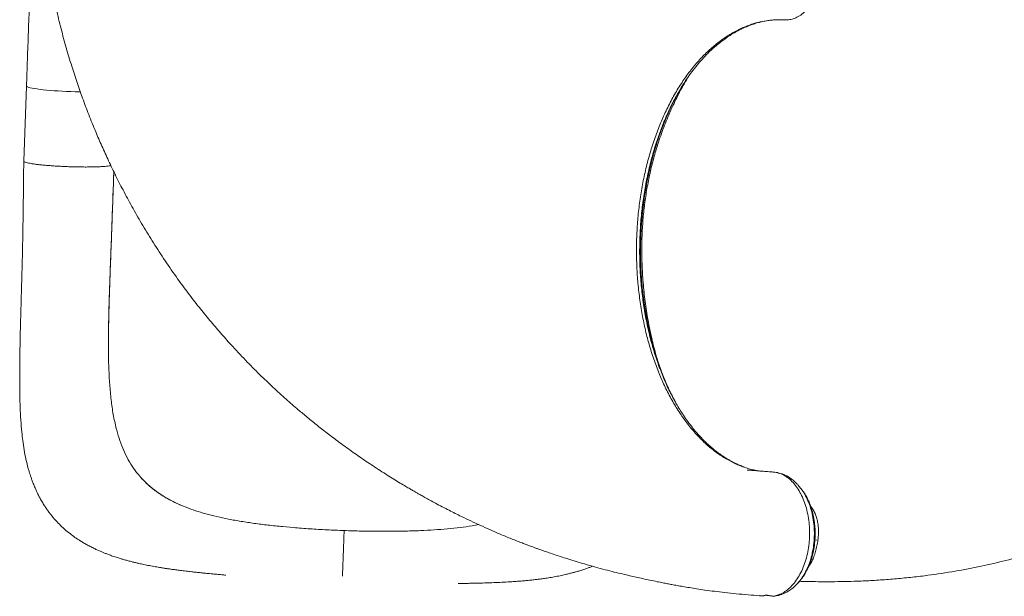
# Model space of a CAD drawing. Units: millimetres. Extents: x -7651 to 48497, y -11571 to 6116.
# Drawn here: x 1907 to 2778, y -11513 to -11003 of the extents above; entities that cross this region are included whole.
import ezdxf

# ---------------------------------------------------------------- set-up
doc = ezdxf.new("R2010")
doc.units = ezdxf.units.MM

msp = doc.modelspace()

# ---------------------------------------------------------------- linework, layer by layer
at = {"color": 7, "linetype": 'Continuous', "lineweight": 15}
for p, q in [((1912.66, -11061.62), (1910.26, -11128.03)), ((2492.16, -11062.49), (2492.4, -11062.11)), ((2492.43, -11062.12), (2492.18, -11062.54)), ((1985.23, -11283.01), (1985.22, -11283.54)), ((2486.16, -11340.25), (2485.64, -11339.33)), ((2485.7, -11339.24), (2486.24, -11340.2)), ((2013.95, -11408.02), (2012.88, -11406.81)), ((2597.23, -11417.13), (2597.71, -11417.72)), ((2050.77, -11433.03), (2050.77, -11433.03)), ((2053.84, -11434.27), (2050.77, -11433.03)), ((2148.75, -11452.21), (2139.27, -11451.37)), ((2238.62, -11455.46), (2248.13, -11455.3)), ((2567.9, -11512.11), (2568.06, -11512.15)), ((2572.67, -11512.88), (2573.08, -11512.92))]:
    msp.add_line(p, q, dxfattribs=at)
at = {"color": 8, "linetype": 'Continuous', "lineweight": 15}
for p, q in [((2492.88, -11061.34), (2492.43, -11062.12)), ((2612.74, -11463.19), (2610.03, -11463.16)), ((2566.98, -11511.87), (2567.9, -11512.11)), ((2572.74, -11512.87), (2573.17, -11512.93))]:
    msp.add_line(p, q, dxfattribs=at)
at = {"color": 8, "linetype": 'Continuous', "lineweight": 15, "flags": 128}
msp.add_lwpolyline([(1912.66, -11061.62), (1912.69, -11061.77), (1913.01, -11062.11), (1913.69, -11062.46), (1914.72, -11062.81), (1916.08, -11063.17), (1917.78, -11063.52), (1919.78, -11063.88), (1922.07, -11064.22), (1924.64, -11064.55), (1927.46, -11064.87), (1930.5, -11065.18), (1933.74, -11065.46), (1937.15, -11065.73), (1940.7, -11065.97), (1944.35, -11066.18), (1948.08, -11066.37), (1951.85, -11066.52), (1955.62, -11066.65), (1959.37, -11066.74), (1960.39, -11066.76)], dxfattribs=at)
at = {"color": 7, "linetype": 'Continuous', "lineweight": 15}
for points, knots in [([(2596.47, -11499.73), (2598.2, -11499.78), (2602.14, -11499.89), (2609.19, -11500.03), (2617.88, -11500.11), (2628, -11500.09), (2639.16, -11499.9), (2651.4, -11499.5), (2664.76, -11498.82), (2678.72, -11497.82), (2692.89, -11496.5), (2710.41, -11494.47), (2730.88, -11491.46), (2753.99, -11487.11), (2776.05, -11482.12), (2797.05, -11476.61), (2815.19, -11471.24), (2830.68, -11466.21), (2843.91, -11461.6), (2857.21, -11456.67), (2870.92, -11451.24), (2885.21, -11445.21), (2900.05, -11438.53), (2915.4, -11431.16), (2931.9, -11422.69), (2949.52, -11412.99), (2968.24, -11401.88), (2987.38, -11389.64), (3004.3, -11377.93), (3018.87, -11367.2), (3030.82, -11357.95), (3042.24, -11348.68), (3053.04, -11339.51), (3064.56, -11329.28), (3076.61, -11318.04), (3088.97, -11305.86), (3100.26, -11294.15), (3110.52, -11282.98), (3118.88, -11273.47), (3125.81, -11265.32), (3131.74, -11258.15), (3137.94, -11250.42), (3144.43, -11242.08), (3151.19, -11233.11), (3157.08, -11225.01), (3162.08, -11217.93), (3166.14, -11212.05), (3170.26, -11205.95), (3174.4, -11199.68), (3178.37, -11193.53), (3182.16, -11187.51), (3185.56, -11181.99), (3188.52, -11177.09), (3190.83, -11173.21), (3192.44, -11170.46), (3193.7, -11168.3), (3194.96, -11166.12), (3196.61, -11163.23), (3198.68, -11159.58), (3201.13, -11155.18), (3205, -11148.09), (3209.9, -11138.83), (3215.16, -11128.44), (3219.59, -11119.33), (3223.51, -11110.99), (3227.44, -11102.34), (3231.51, -11093.02), (3234.91, -11084.9), (3237.52, -11078.44), (3239.23, -11074.13), (3240.62, -11070.53), (3241.71, -11067.67), (3242.53, -11065.5), (3243.24, -11063.62), (3243.99, -11061.58), (3244.99, -11058.85), (3246.27, -11055.29), (3247.84, -11050.86), (3249.64, -11045.64), (3251.65, -11039.63), (3253.86, -11032.83), (3256.14, -11025.52), (3258.61, -11017.26), (3261.08, -11008.6), (3263.47, -10999.8), (3265.53, -10991.88), (3267.2, -10985.13), (3268.56, -10979.48), (3269.69, -10974.66), (3270.76, -10969.96), (3271.85, -10965.06), (3272.97, -10959.9), (3274.07, -10954.69), (3275.06, -10949.83), (3275.93, -10945.47), (3276.75, -10941.28), (3277.61, -10936.74), (3278.55, -10931.61), (3279.56, -10925.82), (3280.64, -10919.3), (3281.78, -10911.93), (3282.96, -10903.64), (3284.12, -10894.49), (3285.2, -10884.49), (3286.14, -10874.26), (3286.69, -10867.35), (3286.95, -10864.06)], [0, 0, 0, 0, 0.00494, 0.011244, 0.020143, 0.029771, 0.040128, 0.052035, 0.064779, 0.078352, 0.09208, 0.105547, 0.128946, 0.15152, 0.173274, 0.19421, 0.214326, 0.228114, 0.241487, 0.255057, 0.269376, 0.284445, 0.300263, 0.316831, 0.334149, 0.354435, 0.375662, 0.397831, 0.420943, 0.435954, 0.450872, 0.46525, 0.479086, 0.492382, 0.510406, 0.527342, 0.543194, 0.557965, 0.571656, 0.580162, 0.589149, 0.598765, 0.609011, 0.619888, 0.631398, 0.638119, 0.64504, 0.652159, 0.659478, 0.666814, 0.673396, 0.680078, 0.685595, 0.689947, 0.693134, 0.694811, 0.697177, 0.700375, 0.704404, 0.709265, 0.714856, 0.727662, 0.739421, 0.748329, 0.75684, 0.765937, 0.775688, 0.786093, 0.791258, 0.79572, 0.799418, 0.802351, 0.804519, 0.806106, 0.808133, 0.810754, 0.814478, 0.818979, 0.824257, 0.830313, 0.837145, 0.844731, 0.852248, 0.861809, 0.870473, 0.878242, 0.885114, 0.890242, 0.894729, 0.899129, 0.903829, 0.908799, 0.913893, 0.918555, 0.922508, 0.926263, 0.930596, 0.935516, 0.941023, 0.94721, 0.954254, 0.962161, 0.970929, 0.98038, 0.990664, 1, 1, 1, 1]), ([(1926.04, -10911.83), (1926.35, -10915.15), (1927.09, -10923.12), (1928.87, -10937.78), (1931.47, -10955.54), (1934.96, -10974.78), (1938.88, -10993.21), (1943.18, -11010.84), (1947.76, -11027.68), (1952.51, -11043.5), (1957.36, -11058.36), (1962.38, -11072.67), (1967.85, -11087.21), (1973.53, -11101.28), (1979.4, -11114.91), (1985.35, -11127.99), (1991.88, -11141.53), (1999.07, -11155.61), (2006.97, -11170.19), (2015.64, -11185.25), (2025.08, -11200.65), (2035.32, -11216.36), (2045.59, -11231.14), (2055.64, -11244.81), (2065.14, -11257.08), (2074.67, -11268.8), (2084.09, -11279.86), (2094.59, -11291.64), (2106.12, -11303.93), (2118.6, -11316.52), (2130.58, -11327.97), (2141.98, -11338.36), (2152.13, -11347.2), (2161.42, -11354.98), (2170.31, -11362.19), (2179.99, -11369.77), (2190.53, -11377.69), (2199.76, -11384.34), (2207.41, -11389.69), (2213.25, -11393.68), (2219.29, -11397.72), (2225.49, -11401.77), (2231.57, -11405.65), (2237.52, -11409.36), (2242.98, -11412.69), (2247.83, -11415.59), (2251.68, -11417.85), (2254.42, -11419.44), (2256.58, -11420.69), (2258.76, -11421.94), (2261.65, -11423.58), (2265.31, -11425.62), (2269.71, -11428.05), (2276.81, -11431.89), (2286.09, -11436.75), (2296.48, -11441.95), (2305.61, -11446.34), (2313.95, -11450.22), (2322.62, -11454.1), (2331.94, -11458.13), (2340.07, -11461.48), (2346.54, -11464.06), (2350.85, -11465.75), (2354.45, -11467.12), (2357.31, -11468.2), (2359.49, -11469.01), (2361.37, -11469.7), (2363.39, -11470.44), (2366.09, -11471.42), (2369.6, -11472.67), (2373.97, -11474.19), (2379.1, -11475.93), (2385.01, -11477.88), (2391.68, -11480.02), (2398.87, -11482.23), (2407.01, -11484.63), (2415.59, -11487.05), (2424.36, -11489.4), (2432.34, -11491.44), (2439.55, -11493.2), (2446.01, -11494.72), (2452.03, -11496.09), (2457.98, -11497.41), (2464.17, -11498.73), (2470.07, -11499.95), (2475.29, -11500.99), (2479.64, -11501.84), (2483.82, -11502.63), (2488.34, -11503.47), (2493.47, -11504.38), (2499.25, -11505.36), (2505.77, -11506.41), (2513.14, -11507.52), (2521.42, -11508.65), (2530.57, -11509.76), (2540.57, -11510.8), (2550.78, -11511.68), (2557.69, -11512.2), (2560.97, -11512.44)], [0, 0, 0, 0, 0.0104, 0.0250189, 0.0461816, 0.066641, 0.0864009, 0.105463, 0.1238271, 0.1414922, 0.1577014, 0.1733229, 0.1895869, 0.2070205, 0.2215391, 0.2367801, 0.2527434, 0.2694293, 0.2871609, 0.3056418, 0.3248723, 0.3448528, 0.3655845, 0.3824013, 0.3991299, 0.4152391, 0.4307266, 0.4455947, 0.4657219, 0.4846008, 0.5022356, 0.5186298, 0.5337856, 0.5450969, 0.557177, 0.5701864, 0.5841268, 0.5989997, 0.6062603, 0.6137246, 0.621393, 0.6292664, 0.6371504, 0.6442277, 0.6514186, 0.6573644, 0.6620646, 0.6655187, 0.6673448, 0.6699246, 0.6734101, 0.6778017, 0.6830998, 0.6891947, 0.7031533, 0.7159706, 0.7256804, 0.7349575, 0.7448727, 0.7555017, 0.7668445, 0.7724745, 0.7773388, 0.7813695, 0.7845665, 0.7869299, 0.7886586, 0.7908516, 0.7936773, 0.7976815, 0.8025121, 0.8081693, 0.814653, 0.8219634, 0.830076, 0.8381366, 0.8484493, 0.8578698, 0.8663985, 0.8740352, 0.8808945, 0.8869358, 0.8930866, 0.899559, 0.9062166, 0.9112882, 0.9155851, 0.9196658, 0.9243798, 0.9297362, 0.9357349, 0.9424762, 0.9501526, 0.9587684, 0.9683236, 0.9786233, 0.989831, 1, 1, 1, 1]), ([(1917.36, -10931.45), (1917.27, -10933.83), (1917.04, -10940.09), (1916.67, -10950.35), (1916.25, -10962.2), (1915.82, -10974.14), (1915.38, -10986.17), (1914.94, -10998.28), (1914.5, -11010.45), (1914.06, -11022.68), (1913.62, -11034.97), (1913.18, -11047.08), (1912.86, -11055.98), (1912.69, -11060.75), (1912.66, -11061.62)], [0, 0, 0, 0, 0.057111, 0.149935, 0.24276, 0.335584, 0.428409, 0.521233, 0.614057, 0.706882, 0.799706, 0.892531, 0.98047, 1, 1, 1, 1]), ([(2492.4, -11062.11), (2493.23, -11060.77), (2495.14, -11057.71), (2498.44, -11052.83), (2502.48, -11047.28), (2506.58, -11042.17), (2510.57, -11037.62), (2514.3, -11033.68), (2518.35, -11029.73), (2522.6, -11025.95), (2527.1, -11022.29), (2531.58, -11019.02), (2535.85, -11016.2), (2539.48, -11014.04), (2542.43, -11012.43), (2544.59, -11011.33), (2546.08, -11010.61), (2547.28, -11010.06), (2548.67, -11009.43), (2550.56, -11008.64), (2553.25, -11007.59), (2556.67, -11006.4), (2560.75, -11005.23), (2565.1, -11004.26), (2569.08, -11003.57), (2571.63, -11003.34), (2572.64, -11003.25)], [0, 0, 0, 0, 0.040068, 0.091755, 0.151226, 0.218485, 0.264752, 0.314101, 0.366531, 0.421768, 0.474125, 0.533341, 0.584251, 0.626863, 0.661177, 0.687195, 0.70182, 0.712814, 0.728473, 0.750079, 0.777631, 0.820688, 0.867212, 0.91586, 0.966629, 1, 1, 1, 1]), ([(2481.07, -11083.8), (2481.09, -11083.76), (2481.86, -11082.01), (2483.11, -11079.41), (2484.82, -11075.93), (2486.27, -11073.1), (2487.78, -11070.23), (2489.11, -11067.81), (2490.64, -11065.09), (2492.02, -11062.7), (2493.16, -11060.88), (2493.52, -11060.3)], [0, 0, 0, 0, 0.005588, 0.208424, 0.318002, 0.436501, 0.563915, 0.683408, 0.749691, 0.920457, 1, 1, 1, 1]), ([(2486.72, -11341.28), (2485.23, -11338.46), (2482.09, -11332.53), (2477.63, -11322.7), (2473.3, -11311.84), (2469.36, -11300.3), (2465.94, -11288.46), (2462.89, -11275.89), (2460.31, -11262.7), (2458.27, -11248.95), (2456.86, -11235.39), (2456.01, -11221.86), (2455.71, -11208.24), (2455.97, -11194.57), (2456.79, -11180.89), (2458.18, -11167.26), (2460.13, -11153.73), (2462.34, -11142.04), (2464.58, -11132.09), (2466.78, -11123.49), (2469.44, -11114.34), (2472.45, -11105.18), (2475.8, -11096.17), (2478.63, -11089.16), (2480.52, -11085.09), (2481.11, -11083.82)], [0, 0, 0, 0, 0.04118, 0.086334, 0.13349, 0.181953, 0.229218, 0.275061, 0.328034, 0.378646, 0.427507, 0.476159, 0.524887, 0.573801, 0.622821, 0.672096, 0.721566, 0.771245, 0.802579, 0.83468, 0.870519, 0.910512, 0.945451, 0.982944, 1, 1, 1, 1]), ([(1910.26, -11128.04), (1910.21, -11132.99), (1910.12, -11142.54), (1909.97, -11156.33), (1909.81, -11169.05), (1909.65, -11180.68), (1909.47, -11191.16), (1909.29, -11200.49), (1909.11, -11208.9), (1908.94, -11216.32), (1908.78, -11222.68), (1908.64, -11227.7), (1908.54, -11231.65), (1908.44, -11235.1), (1908.32, -11239.41), (1908.16, -11245.07), (1907.96, -11252.24), (1907.74, -11259.99), (1907.51, -11268.25), (1907.29, -11276.73), (1907.09, -11285.35), (1906.92, -11293.75), (1906.79, -11301.79), (1906.69, -11311.48), (1906.67, -11322.52), (1906.79, -11334.63), (1907.08, -11345.97), (1907.61, -11356.99), (1908.4, -11366.8), (1909.4, -11375.54), (1910.59, -11383.49), (1912.16, -11391.62), (1913.74, -11398.13), (1915.07, -11402.78), (1915.83, -11405.22), (1916.6, -11407.57), (1917.52, -11410.23), (1918.73, -11413.46), (1920.07, -11416.73), (1921.46, -11419.85), (1922.85, -11422.75), (1924.51, -11425.97), (1926.45, -11429.42), (1928.52, -11432.77), (1930.51, -11435.76), (1932.44, -11438.44), (1934.39, -11440.99), (1936.48, -11443.54), (1939.25, -11446.7), (1942.9, -11450.48), (1947.51, -11454.67), (1952.14, -11458.39), (1956.68, -11461.64), (1960.56, -11464.14), (1964.1, -11466.25), (1967.3, -11468.03), (1970.7, -11469.79), (1974.05, -11471.41), (1977.11, -11472.78), (1979.89, -11473.96), (1982.55, -11475.03), (1985.54, -11476.18), (1989.08, -11477.45), (1992.8, -11478.69), (1996.29, -11479.77), (1999.48, -11480.7), (2002.7, -11481.59), (2005.98, -11482.45), (2009.11, -11483.22), (2012.52, -11484.01), (2016.59, -11484.9), (2021.43, -11485.87), (2026.45, -11486.8), (2030.89, -11487.55), (2034.52, -11488.13), (2037.64, -11488.6), (2040.91, -11489.07), (2044.67, -11489.58), (2049.03, -11490.15), (2053.8, -11490.73), (2058.44, -11491.26), (2062.23, -11491.67), (2064.94, -11491.96), (2066.79, -11492.15), (2068.36, -11492.31), (2070.09, -11492.48), (2072.16, -11492.69), (2074.68, -11492.93), (2077.68, -11493.22), (2081.34, -11493.56), (2085.23, -11493.92), (2087.92, -11494.15), (2089.12, -11494.26)], [0, 0, 0, 0, 0.025995, 0.050109, 0.072366, 0.092741, 0.111143, 0.127608, 0.142158, 0.155925, 0.167369, 0.176462, 0.183172, 0.188927, 0.195368, 0.206906, 0.220228, 0.235408, 0.250611, 0.267423, 0.284575, 0.301295, 0.31757, 0.333397, 0.361002, 0.387041, 0.411711, 0.436083, 0.460219, 0.476937, 0.495182, 0.514336, 0.534018, 0.540823, 0.546358, 0.551223, 0.55747, 0.565181, 0.574371, 0.581338, 0.588094, 0.59582, 0.605353, 0.614278, 0.62191, 0.629062, 0.636008, 0.642995, 0.650447, 0.66351, 0.677513, 0.690976, 0.70258, 0.71445, 0.721798, 0.730285, 0.739131, 0.747754, 0.755518, 0.761974, 0.7683, 0.775155, 0.783927, 0.794102, 0.801987, 0.808805, 0.816843, 0.824789, 0.831991, 0.839007, 0.848894, 0.860045, 0.87168, 0.881941, 0.888999, 0.895252, 0.902118, 0.910168, 0.919392, 0.929776, 0.939962, 0.947989, 0.952783, 0.956254, 0.95911, 0.962229, 0.966649, 0.971511, 0.977233, 0.984424, 0.993084, 1, 1, 1, 1]), ([(1987.38, -11132.08), (1986.89, -11132.17), (1985.78, -11132.36), (1983.4, -11132.62), (1980.43, -11132.85), (1976.98, -11133.03), (1973.14, -11133.16), (1968.96, -11133.23), (1964.49, -11133.25), (1959.82, -11133.21), (1955, -11133.11), (1950.1, -11132.96), (1945.22, -11132.76), (1940.4, -11132.51), (1935.73, -11132.21), (1931.28, -11131.87), (1927.12, -11131.5), (1923.29, -11131.1), (1919.88, -11130.67), (1916.91, -11130.22), (1914.44, -11129.76), (1912.51, -11129.3), (1911.15, -11128.84), (1910.37, -11128.41), (1910.32, -11128.15), (1910.3, -11128.03)], [0, 0, 0, 0, 0.0352817, 0.0794555, 0.1236293, 0.1678032, 0.211977, 0.2561509, 0.3003247, 0.3444986, 0.3886724, 0.4328462, 0.4770201, 0.5211939, 0.5653678, 0.6095416, 0.6537155, 0.6978893, 0.7420632, 0.786237, 0.8304108, 0.8745847, 0.9187585, 0.9629324, 1, 1, 1, 1]), ([(1985.53, -11310.62), (1985.51, -11310.12), (1985.45, -11309.01), (1985.37, -11307.3), (1985.32, -11305.24), (1985.27, -11303.05), (1985.22, -11300.06), (1985.17, -11296.09), (1985.15, -11291.03), (1985.16, -11285), (1985.23, -11277.98), (1985.35, -11270.19), (1985.54, -11261.65), (1985.79, -11252.38), (1986.11, -11242.2), (1986.5, -11231.07), (1986.94, -11218.98), (1987.42, -11206.16), (1987.94, -11192.63), (1988.46, -11178.4), (1989.01, -11163.32), (1989.51, -11149.56), (1989.83, -11140.84), (1989.95, -11137.41)], [0, 0, 0, 0, 0.012051, 0.027171, 0.038122, 0.051653, 0.069006, 0.094896, 0.126348, 0.163418, 0.206067, 0.254044, 0.303594, 0.357748, 0.416526, 0.479982, 0.5482, 0.621315, 0.694906, 0.773236, 0.856182, 0.943443, 1, 1, 1, 1]), ([(1988.49, -11178.41), (1988.27, -11184.44), (1987.83, -11196.5), (1987.16, -11214.39), (1986.5, -11232.04), (1985.92, -11249.4), (1985.44, -11266.46), (1985.3, -11277.48), (1985.23, -11283.01)], [0, 0, 0, 0, 0.166783, 0.333264, 0.500057, 0.666037, 0.832772, 1, 1, 1, 1]), ([(1985.56, -11310.62), (1985.59, -11311.53), (1985.72, -11317.3), (1986.37, -11327.46), (1987.67, -11340.98), (1989.58, -11353.92), (1991.5, -11361.97), (1992.46, -11366)], [0, 0, 0, 0, 0.044675, 0.282368, 0.520829, 0.760116, 1, 1, 1, 1]), ([(2547.82, -11398.76), (2547.45, -11398.63), (2545.93, -11398.1), (2543.38, -11397.05), (2540.34, -11395.68), (2537.73, -11394.37), (2535.72, -11393.3), (2534.27, -11392.48), (2533.2, -11391.85), (2532.13, -11391.22), (2530.84, -11390.42), (2529.18, -11389.36), (2527.03, -11387.91), (2524.35, -11385.98), (2521.1, -11383.48), (2517.43, -11380.4), (2512.98, -11376.32), (2508.08, -11371.32), (2503.1, -11365.59), (2498.67, -11359.9), (2494.74, -11354.37), (2491.31, -11349.08), (2488.48, -11344.41), (2486.85, -11341.48), (2486.16, -11340.25)], [0, 0, 0, 0, 0.01568, 0.063064, 0.107986, 0.145765, 0.175808, 0.195229, 0.209076, 0.222758, 0.241751, 0.266056, 0.295675, 0.337405, 0.38652, 0.443022, 0.506917, 0.596261, 0.680363, 0.758456, 0.830544, 0.896636, 0.956735, 1, 1, 1, 1]), ([(1992.46, -11366), (1993.36, -11369.14), (1995.14, -11375.4), (1998.57, -11384.11), (2002.6, -11392.28), (2007.28, -11399.91), (2011.01, -11404.51), (2012.88, -11406.81)], [0, 0, 0, 0, 0.201672, 0.401938, 0.601364, 0.800526, 1, 1, 1, 1]), ([(2013.95, -11408.02), (2015.56, -11409.73), (2018.8, -11413.16), (2024.27, -11417.86), (2030.23, -11422.24), (2036.65, -11426.22), (2043.47, -11429.85), (2048.33, -11431.97), (2050.77, -11433.03)], [0, 0, 0, 0, 0.166274, 0.333072, 0.50151, 0.670519, 0.834994, 1, 1, 1, 1]), ([(2013.95, -11408.02), (2016.36, -11410.52), (2021.21, -11415.55), (2028.42, -11421.01), (2034.72, -11425.05), (2039.79, -11427.91), (2045.11, -11430.59), (2048.88, -11432.22), (2050.77, -11433.03)], [0, 0, 0, 0, 0.245457, 0.49263, 0.618987, 0.745344, 0.872672, 1, 1, 1, 1]), ([(2573.26, -11403.1), (2572.96, -11403.08), (2570.84, -11402.92), (2567.16, -11402.64), (2562.51, -11402.29), (2558.68, -11401.98), (2555.67, -11401.73), (2553.46, -11401.55), (2552.05, -11401.43), (2551.25, -11401.36), (2550.81, -11401.32), (2550.47, -11401.3), (2550.26, -11401.28), (2550.16, -11401.28), (2550.17, -11401.28), (2550.18, -11401.28)], [0, 0, 0, 0, 0.0376642, 0.2643577, 0.4564968, 0.6142358, 0.7377511, 0.8273152, 0.886136, 0.9090986, 0.9292901, 0.9480235, 0.9669321, 0.9876228, 1, 1, 1, 1]), ([(2597.73, -11417.64), (2596.97, -11416.67), (2595.55, -11414.88), (2593.45, -11412.7), (2591.63, -11411.03), (2590.16, -11409.84), (2589.07, -11409.01), (2588.26, -11408.44), (2587.49, -11407.92), (2586.64, -11407.38), (2585.69, -11406.82), (2584.65, -11406.26), (2582.84, -11405.4), (2580.85, -11404.59), (2579.21, -11404.3), (2578.69, -11404.2)], [0, 0, 0, 0, 0.133425, 0.246401, 0.338594, 0.4172, 0.469075, 0.504884, 0.544908, 0.589638, 0.639078, 0.693234, 0.752109, 0.920528, 1, 1, 1, 1]), ([(2599.11, -11419.46), (2598.86, -11419.13), (2598.41, -11418.53), (2597.96, -11417.94), (2597.76, -11417.68)], [0, 0, 0, 0, 0.566538, 1, 1, 1, 1]), ([(2603.13, -11489.68), (2603.53, -11488.91), (2604.67, -11486.71), (2606.18, -11482.75), (2607.67, -11478), (2608.97, -11472.5), (2609.92, -11466.34), (2610.36, -11459.66), (2610.26, -11453.45), (2609.7, -11447.24), (2608.66, -11441.24), (2607.16, -11435.58), (2605.42, -11430.68), (2603.47, -11426.43), (2601.93, -11423.54), (2600.97, -11422.16), (2600.8, -11421.92)], [0, 0, 0, 0, 0.039958, 0.113597, 0.184151, 0.251787, 0.347932, 0.437516, 0.520911, 0.598073, 0.690947, 0.773032, 0.848512, 0.919302, 0.98561, 1, 1, 1, 1]), ([(2053.84, -11434.27), (2056.6, -11435.3), (2062.19, -11437.38), (2071.28, -11440.1), (2081.03, -11442.58), (2091.47, -11444.83), (2098.85, -11446.1), (2102.6, -11446.74)], [0, 0, 0, 0, 0.1896077, 0.384195, 0.583987, 0.7891914, 1, 1, 1, 1]), ([(2102.6, -11446.74), (2106.43, -11447.34), (2114.22, -11448.54), (2126.47, -11450.07), (2134.97, -11450.93), (2139.27, -11451.37)], [0, 0, 0, 0, 0.324531, 0.657801, 1, 1, 1, 1]), ([(2193.65, -11454.84), (2188.55, -11454.64), (2178.42, -11454.23), (2163.4, -11453.35), (2153.61, -11452.59), (2148.75, -11452.21)], [0, 0, 0, 0, 0.337743, 0.671026, 1, 1, 1, 1]), ([(2312.71, -11449.61), (2310.78, -11449.97), (2305.48, -11450.96), (2296.28, -11452.21), (2288.83, -11452.95), (2285.05, -11453.32)], [0, 0, 0, 0, 0.220155, 0.604825, 1, 1, 1, 1]), ([(2193.65, -11454.84), (2193.59, -11456.54), (2193.47, -11459.89), (2193.29, -11464.78), (2193.12, -11469.46), (2192.94, -11474.38), (2192.76, -11479.43), (2192.58, -11484.43), (2192.42, -11488.85), (2192.29, -11492.56), (2192.22, -11494.43), (2192.19, -11495.32)], [0, 0, 0, 0, 0.0996176, 0.1973693, 0.2936882, 0.3889359, 0.514734, 0.6397118, 0.7643102, 0.8889086, 1, 1, 1, 1]), ([(2193.65, -11454.84), (2198.75, -11455), (2208.88, -11455.33), (2223.92, -11455.54), (2233.74, -11455.48), (2238.62, -11455.46)], [0, 0, 0, 0, 0.337743, 0.671026, 1, 1, 1, 1]), ([(2285.05, -11453.32), (2281.18, -11453.64), (2273.33, -11454.28), (2261, -11454.93), (2252.46, -11455.17), (2248.13, -11455.3)], [0, 0, 0, 0, 0.324531, 0.657801, 1, 1, 1, 1]), ([(2294.53, -11501.7), (2295.69, -11501.68), (2298.14, -11501.64), (2301.82, -11501.57), (2305.55, -11501.5), (2309.82, -11501.4), (2314.89, -11501.27), (2321.13, -11501.08), (2327.95, -11500.83), (2335.04, -11500.5), (2341.39, -11500.13), (2346.82, -11499.76), (2351.32, -11499.4), (2355.52, -11499.02), (2359.6, -11498.6), (2363.4, -11498.17), (2367.12, -11497.7), (2371.16, -11497.14), (2375.79, -11496.43), (2380.9, -11495.54), (2385.76, -11494.58), (2390.1, -11493.61), (2393.8, -11492.71), (2396.89, -11491.9), (2399.92, -11491.05), (2403.09, -11490.09), (2406.39, -11489.02), (2409.46, -11487.94), (2411.75, -11487.08), (2413.02, -11486.57), (2413.42, -11486.41)], [0, 0, 0, 0, 0.025598, 0.054443, 0.08242, 0.10971, 0.151402, 0.198876, 0.254129, 0.311303, 0.368663, 0.409672, 0.44621, 0.480993, 0.516454, 0.552601, 0.582921, 0.617689, 0.657244, 0.701135, 0.74683, 0.787176, 0.819219, 0.847908, 0.87188, 0.902557, 0.935402, 0.963989, 0.988822, 1, 1, 1, 1]), ([(2596.39, -11499.83), (2596.99, -11499.14), (2598.23, -11497.7), (2600.05, -11495.14), (2601.69, -11492.52), (2602.64, -11490.63), (2603.04, -11489.83)], [0, 0, 0, 0, 0.2421759, 0.5047696, 0.7923708, 1, 1, 1, 1]), ([(2574.57, -11512.86), (2576.15, -11512.58), (2579.44, -11512.01), (2583.98, -11510.09), (2588.07, -11507.63), (2591.66, -11504.87), (2593.91, -11502.52), (2595.06, -11501.32)], [0, 0, 0, 0, 0.223142, 0.46446, 0.635364, 0.81399, 1, 1, 1, 1]), ([(2595.1, -11501.28), (2595.19, -11501.17), (2595.62, -11500.69), (2596.06, -11500.21), (2596.4, -11499.83)], [0, 0, 0, 0, 0.218606, 1, 1, 1, 1]), ([(2560.97, -11512.42), (2561.04, -11512.42), (2561.62, -11512.45), (2562.95, -11512.57), (2564.22, -11512.4), (2564.97, -11512.3)], [0, 0, 0, 0, 0.052566, 0.432161, 1, 1, 1, 1]), ([(2561.17, -11512.46), (2562.41, -11512.52), (2564.36, -11512.6), (2566.34, -11512.21), (2567.05, -11512.07)], [0, 0, 0, 0, 0.638421, 1, 1, 1, 1]), ([(2564.97, -11512.3), (2565.31, -11512.24), (2565.98, -11512.13), (2566.65, -11511.95), (2566.98, -11511.87)], [0, 0, 0, 0, 0.5010506, 1, 1, 1, 1]), ([(2566.98, -11511.87), (2567.49, -11511.97), (2568.52, -11512.17), (2570.07, -11512.44), (2571.62, -11512.7), (2572.65, -11512.85), (2573.17, -11512.93)], [0, 0, 0, 0, 0.250127, 0.500154, 0.750105, 1, 1, 1, 1]), ([(2567.05, -11512.14), (2567.24, -11512.12), (2567.56, -11512.09), (2567.79, -11512.12), (2567.9, -11512.14)], [0, 0, 0, 0, 0.558451, 1, 1, 1, 1]), ([(2568.06, -11512.15), (2568.57, -11512.24), (2570.13, -11512.52), (2571.69, -11512.75), (2572.74, -11512.9)], [0, 0, 0, 0, 0.327263, 1, 1, 1, 1]), ([(2573.17, -11512.93), (2573.77, -11512.84), (2574.99, -11512.65), (2576.19, -11512.3), (2576.8, -11512.13)], [0, 0, 0, 0, 0.499993, 1, 1, 1, 1]), ([(2573.25, -11512.93), (2573.38, -11512.95), (2573.85, -11513), (2574.3, -11512.91), (2574.63, -11512.85)], [0, 0, 0, 0, 0.293288, 1, 1, 1, 1])]:
    msp.add_open_spline(points, degree=3, knots=knots, dxfattribs=at)
at = {"color": 8, "linetype": 'Continuous', "lineweight": 15}
for points, knots in [([(2560.63, -11402.13), (2557.62, -11401.54), (2551.56, -11400.33), (2542.6, -11397.1), (2533.77, -11392.85), (2525.18, -11387.52), (2516.88, -11381.16), (2508.91, -11373.79), (2501.31, -11365.47), (2494.13, -11356.23), (2487.41, -11346.13), (2481.17, -11335.23), (2475.47, -11323.59), (2470.33, -11311.26), (2465.78, -11298.31), (2461.86, -11284.83), (2458.58, -11270.87), (2455.96, -11256.53), (2454.01, -11241.88), (2452.74, -11227.01), (2452.16, -11212.01), (2452.28, -11196.96), (2453.09, -11181.95), (2454.6, -11167.06), (2456.81, -11152.38), (2459.71, -11138), (2463.26, -11123.99), (2467.44, -11110.44), (2472.23, -11097.41), (2477.59, -11084.97), (2483.49, -11073.2), (2489.91, -11062.17), (2496.82, -11051.96), (2504.16, -11042.62), (2511.9, -11034.18), (2519.99, -11026.67), (2528.39, -11020.1), (2536.59, -11014.82), (2544.53, -11010.65), (2552.11, -11007.5), (2559.74, -11005.17), (2566.18, -11003.9), (2571.39, -11003.29), (2575.43, -11003.04), (2579.46, -11002.97), (2583.62, -11003.22), (2587.85, -11002.95), (2592.13, -11001.81), (2596.45, -10999.71), (2600.73, -10996.52), (2604.82, -10992.41), (2608.73, -10987.37), (2611.96, -10981.6), (2614.56, -10975.25), (2616.62, -10968.34), (2618.14, -10961.01), (2619.09, -10953.4), (2619.45, -10945.7), (2619.16, -10938.06), (2618.21, -10930.65), (2616.55, -10923.57), (2614.18, -10916.9), (2611.13, -10910.79), (2607.47, -10905.42), (2603.31, -10900.93), (2598.8, -10897.49), (2594.09, -10895.05), (2590.91, -10894.34), (2589.33, -10893.98)], [0, 0, 0, 0, 0.018797, 0.037942, 0.057089, 0.076238, 0.095387, 0.114537, 0.133688, 0.152841, 0.171996, 0.191153, 0.21031, 0.229467, 0.248625, 0.267784, 0.286943, 0.306104, 0.325266, 0.34443, 0.363594, 0.382758, 0.401922, 0.421085, 0.440247, 0.459411, 0.478574, 0.497737, 0.516901, 0.536063, 0.555222, 0.574377, 0.59353, 0.612686, 0.631844, 0.651006, 0.670168, 0.689335, 0.705431, 0.721515, 0.737594, 0.753677, 0.762105, 0.770548, 0.778977, 0.787422, 0.795936, 0.804474, 0.814219, 0.823958, 0.833727, 0.843505, 0.853235, 0.862993, 0.872772, 0.882568, 0.892369, 0.90217, 0.911964, 0.921739, 0.931496, 0.941257, 0.951042, 0.960847, 0.97066, 0.980465, 0.990249, 1, 1, 1, 1]), ([(2498.48, -11052.99), (2496.63, -11056.03), (2492.34, -11063.09), (2486.18, -11075.18), (2479.89, -11088.99), (2474.2, -11103.56), (2469.48, -11117.96), (2465.68, -11131.99), (2462.69, -11145.49), (2460.31, -11159.27), (2458.54, -11173.26), (2457.4, -11187.39), (2456.85, -11202.54), (2457.01, -11218.64), (2458, -11235.57), (2459.79, -11252.29), (2462.32, -11268.72), (2465.62, -11284.73), (2469.11, -11298.66), (2471.8, -11306.95), (2472.88, -11310.3)], [0, 0, 0, 0, 0.045897, 0.106504, 0.167119, 0.227911, 0.28883, 0.33966, 0.39052, 0.441391, 0.492262, 0.54312, 0.593945, 0.654871, 0.71573, 0.776538, 0.837313, 0.898083, 0.958874, 1, 1, 1, 1]), ([(2492.18, -11062.54), (2490.28, -11065.72), (2486.19, -11072.55), (2480.56, -11083.97), (2475.17, -11096.48), (2470.37, -11109.61), (2466.19, -11123.26), (2462.63, -11137.36), (2459.73, -11151.84), (2457.5, -11166.62), (2455.96, -11181.61), (2455.11, -11196.73), (2454.96, -11211.88), (2455.5, -11226.98), (2456.74, -11241.95), (2458.66, -11256.71), (2461.26, -11271.17), (2464.52, -11285.24), (2468.43, -11298.84), (2472.95, -11311.92), (2478.1, -11324.32), (2482.37, -11333.45), (2485.08, -11338.17), (2485.7, -11339.24)], [0, 0, 0, 0, 0.043257, 0.092847, 0.142432, 0.192013, 0.241594, 0.291178, 0.340762, 0.390347, 0.439933, 0.489515, 0.539094, 0.588673, 0.638253, 0.687836, 0.737422, 0.787009, 0.836598, 0.886188, 0.935779, 0.985369, 1, 1, 1, 1]), ([(2486.72, -11341.28), (2486.54, -11340.96), (2485.8, -11339.61), (2484.5, -11337.11), (2482.34, -11332.84), (2479.71, -11327.27), (2476.65, -11320.19), (2473.91, -11313.21), (2471.55, -11306.63), (2469.6, -11300.76), (2467.85, -11295.01), (2466.32, -11289.61), (2464.93, -11284.27), (2463.56, -11278.57), (2462.54, -11273.9), (2461.85, -11270.51), (2461.51, -11268.78), (2461.17, -11266.98), (2460.83, -11265.12), (2460.49, -11263.19), (2460.15, -11261.21), (2459.5, -11257.28), (2458.6, -11251.16), (2457.56, -11242.61), (2456.7, -11233.32), (2456.07, -11223.3), (2455.74, -11212.58), (2455.76, -11202.05), (2456.09, -11192.25), (2456.6, -11183.68), (2457.27, -11175.85), (2458.09, -11168.31), (2459.11, -11160.56), (2460.41, -11152.29), (2462.44, -11141.37), (2465.44, -11128.17), (2468.54, -11117.28), (2470.66, -11110.67), (2471.51, -11108.1), (2472.35, -11105.64), (2473.06, -11103.63), (2473.73, -11101.77), (2474.49, -11099.69), (2475.23, -11097.76), (2475.81, -11096.26), (2476.12, -11095.45), (2476.46, -11094.61), (2476.81, -11093.72), (2477.19, -11092.8), (2477.58, -11091.84), (2478.29, -11090.14), (2479.43, -11087.44), (2480.48, -11085.11), (2481.07, -11083.8)], [0, 0, 0, 0, 0.004742, 0.019675, 0.035638, 0.064704, 0.096, 0.129548, 0.154557, 0.17866, 0.201853, 0.224147, 0.243142, 0.264657, 0.290401, 0.296762, 0.303337, 0.310125, 0.317128, 0.324345, 0.331776, 0.339422, 0.368354, 0.399718, 0.433537, 0.469732, 0.508258, 0.549133, 0.582943, 0.61376, 0.641595, 0.66767, 0.695913, 0.726426, 0.759129, 0.817943, 0.876708, 0.887071, 0.897435, 0.9078, 0.917142, 0.922061, 0.930801, 0.94303, 0.946256, 0.949658, 0.953237, 0.956991, 0.960923, 0.965031, 0.969316, 0.982725, 1, 1, 1, 1]), ([(1988.45, -11179.06), (1988.38, -11181.22), (1988.22, -11185.78), (1988.02, -11191.05), (1987.91, -11194.22), (1987.87, -11195.02), (1987.87, -11195.04), (1987.87, -11195.05), (1987.87, -11195.05), (1987.87, -11195.05), (1987.87, -11195.04), (1987.87, -11195.04), (1987.87, -11195.02), (1987.87, -11194.95), (1987.89, -11194.64), (1987.93, -11193.42), (1988.11, -11188.56), (1988.79, -11169.66), (1989.45, -11151.7), (1989.96, -11137.44)], [0, 0, 0, 0, 0.087302, 0.184083, 0.216587, 0.217607, 0.217691, 0.217803, 0.217844, 0.217886, 0.217923, 0.217984, 0.218138, 0.218735, 0.221099, 0.230529, 0.26822, 0.418955, 1, 1, 1, 1]), ([(2576.8, -11512.13), (2578.32, -11511.56), (2581.37, -11510.41), (2585.73, -11507.45), (2589.82, -11503.62), (2593.59, -11498.94), (2596.96, -11493.5), (2599.84, -11487.41), (2602.17, -11480.78), (2603.9, -11473.72), (2605, -11466.37), (2605.48, -11458.86), (2605.31, -11451.33), (2604.49, -11443.93), (2603.04, -11436.78), (2601, -11430.03), (2598.39, -11423.8), (2595.29, -11418.2), (2591.74, -11413.35), (2587.79, -11409.33), (2583.56, -11406.22), (2579.15, -11404.16), (2575.68, -11403.25), (2573.7, -11403.17), (2573.26, -11403.15)], [0, 0, 0, 0, 0.0472597, 0.0944173, 0.141481, 0.1884499, 0.2353122, 0.2820849, 0.3287884, 0.3754679, 0.422143, 0.468824, 0.5155272, 0.5622551, 0.6090319, 0.6558844, 0.7028184, 0.749853, 0.7969794, 0.8441994, 0.8915725, 0.9390401, 0.9864314, 1, 1, 1, 1]), ([(2597.71, -11417.72), (2597.99, -11418.06), (2599.51, -11419.89), (2601.87, -11424), (2604.67, -11429.97), (2606.88, -11436.57), (2608.48, -11443.6), (2609.43, -11450.93), (2609.69, -11458.42), (2609.28, -11465.91), (2608.19, -11473.25), (2606.46, -11480.29), (2604.1, -11486.89), (2601.16, -11492.88), (2598.11, -11497.76), (2595.89, -11500.26), (2594.97, -11501.29)], [0, 0, 0, 0, 0.017411, 0.094409, 0.171545, 0.248784, 0.326128, 0.403538, 0.480978, 0.558446, 0.635928, 0.713418, 0.790885, 0.868256, 0.945494, 1, 1, 1, 1]), ([(2603.04, -11489.83), (2603.17, -11489.59), (2603.8, -11488.39), (2604.78, -11486.11), (2606.16, -11482.53), (2607.46, -11478.33), (2608.62, -11473.46), (2609.58, -11467.71), (2610.18, -11460.97), (2610.15, -11454.59), (2609.76, -11449.45), (2609.28, -11445.59), (2608.6, -11441.76), (2607.89, -11438.7), (2607.25, -11436.38), (2606.75, -11434.72), (2606.2, -11433.08), (2605.6, -11431.44), (2604.95, -11429.81), (2604.25, -11428.21), (2603.51, -11426.62), (2602.6, -11424.87), (2601.37, -11422.71), (2600.16, -11420.89), (2599.34, -11419.75), (2599.13, -11419.48), (2599.11, -11419.46)], [0, 0, 0, 0, 0.011997, 0.059939, 0.105059, 0.171804, 0.237614, 0.30254, 0.397696, 0.495137, 0.544802, 0.595165, 0.646102, 0.697384, 0.72064, 0.744296, 0.768369, 0.792868, 0.817801, 0.843177, 0.868955, 0.895072, 0.931956, 0.983029, 0.998761, 1, 1, 1, 1]), ([(2606.26, -11433.27), (2606.82, -11433.99), (2608.12, -11435.68), (2609.85, -11438.7), (2611.3, -11442.35), (2612.34, -11446.26), (2613.02, -11450.38), (2613.3, -11454.61), (2613.24, -11458.91), (2612.91, -11461.76), (2612.74, -11463.19)], [0, 0, 0, 0, 0.095057, 0.222952, 0.349668, 0.479276, 0.608914, 0.738828, 0.869171, 1, 1, 1, 1]), ([(2612.74, -11463.19), (2612.46, -11464.92), (2611.9, -11468.38), (2610.66, -11473.41), (2609.28, -11477.83), (2607.72, -11481.54), (2606.29, -11484.24), (2605.17, -11485.66), (2604.76, -11486.19)], [0, 0, 0, 0, 0.20381, 0.409271, 0.6133, 0.76389, 0.911894, 1, 1, 1, 1]), ([(2567.06, -11512.12), (2567.05, -11512.12), (2567.01, -11512.13), (2566.99, -11511.97), (2566.98, -11511.87)], [0, 0, 0, 0, 0.3650791, 1, 1, 1, 1]), ([(2574.59, -11512.82), (2574.45, -11512.87), (2573.98, -11513.01), (2573.5, -11512.96), (2573.17, -11512.93)], [0, 0, 0, 0, 0.3124817, 1, 1, 1, 1])]:
    msp.add_open_spline(points, degree=3, knots=knots, dxfattribs=at)

doc.saveas('drawing.dxf')
